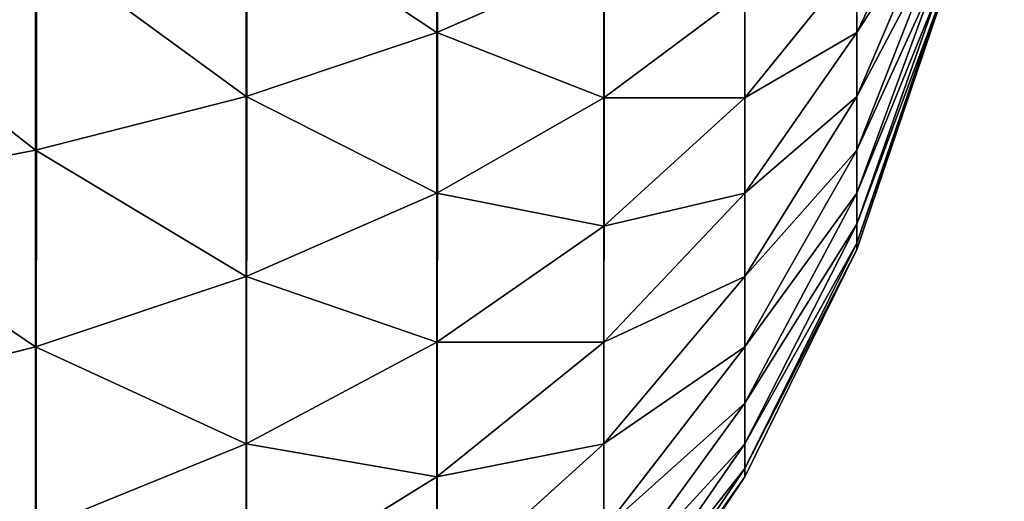
# Model space of a CAD drawing. Extents: x -5875 to 2180, y 0 to 8356.
# Drawn here: x 1764 to 1770, y 2362 to 2365 of the extents above; entities that cross this region are included whole.
import ezdxf

# ---------------------------------------------------------------- set-up
doc = ezdxf.new("R2010")
doc.units = 0
doc.header["$LTSCALE"] = 25.4
doc.layers.get('0').update_dxf_attribs({"color": 13, "linetype": 'CONTINUOUS'})

# ---------------------------------------------------------------- blocks, each defined once
blk = doc.blocks.new('GROUP_1')
at = {"color": 0}
for p, q in [((1.6077, 1594, 458), (2.4798, 1595.3051, 458)), ((2.4798, 1595.3051, 40), (1.6077, 1594, 40)), ((1.6077, 1594, 458), (2.4798, 1595.3051, 458)), ((2.4798, 1595.3051, 40), (1.6077, 1594, 40)), ((2.4798, 1595.2426, 458.9535), (1.6077, 1593.9487, 458.7832)), ((2.4798, 1595.2426, 458.9535), (1.6077, 1593.9487, 458.7832)), ((2.4798, 1595.0562, 459.8907), (1.6077, 1593.7956, 459.5529)), ((2.4798, 1595.0562, 459.8907), (1.6077, 1593.7956, 459.5529)), ((2.4798, 1594.7491, 460.7956), (1.6077, 1593.5433, 460.2961)), ((2.4798, 1594.7491, 460.7956), (1.6077, 1593.5433, 460.2961)), ((3.5147, 1594.7318, 463.1655), (2.4798, 1593.7956, 462.4471)), ((3.5147, 1594.7318, 463.1655), (2.4798, 1593.7956, 462.4471)), ((3.5147, 1594.7318, 463.1655), (3.5147, 1594, 464)), ((3.5147, 1594.7318, 463.1655), (3.5147, 1594, 464)), ((4.6949, 1594.7318, 464.7318), (3.5147, 1594, 464)), ((4.6949, 1594.7318, 464.7318), (3.5147, 1594, 464)), ((4.6949, 1594.7318, 464.7318), (4.6949, 1593.7956, 465.5529)), ((4.6949, 1594.7318, 464.7318), (4.6949, 1593.7956, 465.5529)), ((2.4798, 1594.3264, 461.6526), (1.6077, 1593.1962, 461)), ((2.4798, 1594.3264, 461.6526), (1.6077, 1593.1962, 461)), ((2.4798, 1594.3264, 461.6526), (2.4798, 1593.7956, 462.4471)), ((2.4798, 1594.3264, 461.6526), (2.4798, 1593.7956, 462.4471)), ((6, 1594.3264, 466.2448), (4.6949, 1593.7956, 465.5529)), ((6, 1594.3264, 466.2448), (4.6949, 1593.7956, 465.5529)), ((6, 1594.3264, 466.2448), (6, 1593.1962, 467)), ((6, 1594.3264, 466.2448), (6, 1593.1962, 467)), ((0.9134, 1592.5922, 458), (1.6077, 1594, 458)), ((1.6077, 1594, 40), (0.9134, 1592.5922, 40)), ((0.9134, 1592.5922, 458), (1.6077, 1594, 458)), ((1.6077, 1594, 40), (0.9134, 1592.5922, 40)), ((1.6077, 1594, 458), (1.6077, 1594, 40)), ((1.6077, 1594, 458), (1.6077, 1594, 40)), ((1.6077, 1594, 458), (1.6077, 1593.9487, 458.7832)), ((1.6077, 1594, 458), (1.6077, 1593.9487, 458.7832)), ((3.5147, 1594, 464), (2.4798, 1593.1655, 463.1655)), ((3.5147, 1594, 464), (2.4798, 1593.1655, 463.1655)), ((3.5147, 1594, 464), (3.5147, 1593.1655, 464.7318)), ((3.5147, 1594, 464), (3.5147, 1593.1655, 464.7318)), ((1.6077, 1593.9487, 458.7832), (0.9134, 1592.5529, 458.5994)), ((1.6077, 1593.9487, 458.7832), (0.9134, 1592.5529, 458.5994)), ((1.6077, 1593.9487, 458.7832), (1.6077, 1593.7956, 459.5529)), ((1.6077, 1593.9487, 458.7832), (1.6077, 1593.7956, 459.5529)), ((1.6077, 1593.7956, 459.5529), (0.9134, 1592.4357, 459.1885)), ((1.6077, 1593.7956, 459.5529), (0.9134, 1592.4357, 459.1885)), ((2.4798, 1593.7956, 462.4471), (1.6077, 1592.7601, 461.6526)), ((1.6077, 1593.7956, 459.5529), (1.6077, 1593.5433, 460.2961)), ((2.4798, 1593.7956, 462.4471), (1.6077, 1592.7601, 461.6526)), ((1.6077, 1593.7956, 459.5529), (1.6077, 1593.5433, 460.2961)), ((2.4798, 1593.7956, 462.4471), (2.4798, 1593.1655, 463.1655)), ((2.4798, 1593.7956, 462.4471), (2.4798, 1593.1655, 463.1655)), ((4.6949, 1593.7956, 465.5529), (3.5147, 1593.1655, 464.7318)), ((4.6949, 1593.7956, 465.5529), (3.5147, 1593.1655, 464.7318)), ((4.6949, 1593.7956, 465.5529), (4.6949, 1592.7601, 466.2448)), ((4.6949, 1593.7956, 465.5529), (4.6949, 1592.7601, 466.2448)), ((1.6077, 1593.5433, 460.2961), (0.9134, 1592.2426, 459.7574)), ((1.6077, 1593.5433, 460.2961), (0.9134, 1592.2426, 459.7574)), ((1.6077, 1593.5433, 460.2961), (1.6077, 1593.1962, 461)), ((1.6077, 1593.5433, 460.2961), (1.6077, 1593.1962, 461)), ((7.4078, 1593.5433, 467.6012), (6, 1593.1962, 467)), ((7.4078, 1593.5433, 467.6012), (6, 1593.1962, 467)), ((1.6077, 1593.1962, 461), (0.9134, 1591.977, 460.2961)), ((1.6077, 1593.1962, 461), (0.9134, 1591.977, 460.2961)), ((1.6077, 1593.1962, 461), (1.6077, 1592.7601, 461.6526)), ((1.6077, 1593.1962, 461), (1.6077, 1592.7601, 461.6526)), ((6, 1593.1962, 467), (4.6949, 1592.7601, 466.2448)), ((6, 1593.1962, 467), (4.6949, 1592.7601, 466.2448)), ((6, 1593.1962, 467), (6, 1591.977, 467.6012)), ((6, 1593.1962, 467), (6, 1591.977, 467.6012)), ((2.4798, 1593.1655, 463.1655), (1.6077, 1592.2426, 462.2426)), ((2.4798, 1593.1655, 463.1655), (1.6077, 1592.2426, 462.2426)), ((2.4798, 1593.1655, 463.1655), (2.4798, 1592.4471, 463.7956)), ((3.5147, 1593.1655, 464.7318), (2.4798, 1592.4471, 463.7956)), ((2.4798, 1593.1655, 463.1655), (2.4798, 1592.4471, 463.7956)), ((3.5147, 1593.1655, 464.7318), (2.4798, 1592.4471, 463.7956)), ((3.5147, 1593.1655, 464.7318), (3.5147, 1592.2426, 465.3485)), ((3.5147, 1593.1655, 464.7318), (3.5147, 1592.2426, 465.3485)), ((1.6077, 1592.7601, 461.6526), (0.9134, 1591.6432, 460.7956)), ((1.6077, 1592.7601, 461.6526), (0.9134, 1591.6432, 460.7956)), ((1.6077, 1592.7601, 461.6526), (1.6077, 1592.2426, 462.2426)), ((1.6077, 1592.7601, 461.6526), (1.6077, 1592.2426, 462.2426)), ((4.6949, 1592.7601, 466.2448), (3.5147, 1592.2426, 465.3485)), ((4.6949, 1592.7601, 466.2448), (3.5147, 1592.2426, 465.3485)), ((4.6949, 1592.7601, 466.2448), (4.6949, 1591.6432, 466.7956)), ((4.6949, 1592.7601, 466.2448), (4.6949, 1591.6432, 466.7956)), ((0.4089, 1591.1058, 458), (0.9134, 1592.5922, 458)), ((0.9134, 1592.5922, 40), (0.4089, 1591.1058, 40)), ((0.4089, 1591.1058, 458), (0.9134, 1592.5922, 458)), ((0.9134, 1592.5922, 40), (0.4089, 1591.1058, 40)), ((0.9134, 1592.5922, 458), (0.9134, 1592.5922, 40)), ((0.9134, 1592.5922, 458), (0.9134, 1592.5922, 40)), ((0.9134, 1592.5922, 458), (0.9134, 1592.5529, 458.5994)), ((0.9134, 1592.5922, 458), (0.9134, 1592.5529, 458.5994)), ((0.9134, 1592.5529, 458.5994), (0.4089, 1591.0793, 458.4054)), ((0.9134, 1592.5529, 458.5994), (0.4089, 1591.0793, 458.4054)), ((0.9134, 1592.5529, 458.5994), (0.9134, 1592.4357, 459.1885)), ((0.9134, 1592.5529, 458.5994), (0.9134, 1592.4357, 459.1885)), ((2.4798, 1592.4471, 463.7956), (1.6077, 1591.6526, 462.7601)), ((2.4798, 1592.4471, 463.7956), (1.6077, 1591.6526, 462.7601)), ((2.4798, 1592.4471, 463.7956), (2.4798, 1591.6526, 464.3264)), ((2.4798, 1592.4471, 463.7956), (2.4798, 1591.6526, 464.3264)), ((0.9134, 1592.4357, 459.1885), (0.4089, 1591, 458.8038)), ((0.9134, 1592.4357, 459.1885), (0.4089, 1591, 458.8038)), ((0.9134, 1592.4357, 459.1885), (0.9134, 1592.2426, 459.7574)), ((0.9134, 1592.4357, 459.1885), (0.9134, 1592.2426, 459.7574)), ((0.9134, 1592.2426, 459.7574), (0.4089, 1590.8694, 459.1885)), ((0.9134, 1592.2426, 459.7574), (0.4089, 1590.8694, 459.1885)), ((0.9134, 1592.2426, 459.7574), (0.9134, 1591.977, 460.2961)), ((1.6077, 1592.2426, 462.2426), (0.9134, 1591.2472, 461.2472)), ((0.9134, 1592.2426, 459.7574), (0.9134, 1591.977, 460.2961)), ((1.6077, 1592.2426, 462.2426), (0.9134, 1591.2472, 461.2472)), ((1.6077, 1592.2426, 462.2426), (1.6077, 1591.6526, 462.7601)), ((1.6077, 1592.2426, 462.2426), (1.6077, 1591.6526, 462.7601)), ((3.5147, 1592.2426, 465.3485), (2.4798, 1591.6526, 464.3264)), ((3.5147, 1592.2426, 465.3485), (2.4798, 1591.6526, 464.3264)), ((3.5147, 1592.2426, 465.3485), (3.5147, 1591.2472, 465.8394)), ((3.5147, 1592.2426, 465.3485), (3.5147, 1591.2472, 465.8394)), ((7.4078, 1592.2426, 468.2426), (6, 1591.977, 467.6012)), ((7.4078, 1592.2426, 468.2426), (6, 1591.977, 467.6012)), ((0.9134, 1591.977, 460.2961), (0.4089, 1590.6897, 459.5529)), ((0.9134, 1591.977, 460.2961), (0.4089, 1590.6897, 459.5529)), ((0.9134, 1591.977, 460.2961), (0.9134, 1591.6432, 460.7956)), ((0.9134, 1591.977, 460.2961), (0.9134, 1591.6432, 460.7956)), ((6, 1591.977, 467.6012), (4.6949, 1591.6432, 466.7956)), ((6, 1591.977, 467.6012), (4.6949, 1591.6432, 466.7956)), ((6, 1591.977, 467.6012), (6, 1590.6897, 468.0382)), ((6, 1591.977, 467.6012), (6, 1590.6897, 468.0382)), ((1.6077, 1591.6526, 462.7601), (0.9134, 1590.7956, 461.6432)), ((1.6077, 1591.6526, 462.7601), (0.9134, 1590.7956, 461.6432)), ((1.6077, 1591.6526, 462.7601), (1.6077, 1591, 463.1962)), ((1.6077, 1591.6526, 462.7601), (1.6077, 1591, 463.1962)), ((2.4798, 1591.6526, 464.3264), (1.6077, 1591, 463.1962)), ((2.4798, 1591.6526, 464.3264), (1.6077, 1591, 463.1962)), ((2.4798, 1591.6526, 464.3264), (2.4798, 1590.7956, 464.7491)), ((2.4798, 1591.6526, 464.3264), (2.4798, 1590.7956, 464.7491)), ((0.9134, 1591.6432, 460.7956), (0.4089, 1590.464, 459.8907)), ((0.9134, 1591.6432, 460.7956), (0.4089, 1590.464, 459.8907)), ((0.9134, 1591.6432, 460.7956), (0.9134, 1591.2472, 461.2472)), ((0.9134, 1591.6432, 460.7956), (0.9134, 1591.2472, 461.2472)), ((4.6949, 1591.6432, 466.7956), (3.5147, 1591.2472, 465.8394)), ((4.6949, 1591.6432, 466.7956), (3.5147, 1591.2472, 465.8394)), ((4.6949, 1591.6432, 466.7956), (4.6949, 1590.464, 467.1958)), ((4.6949, 1591.6432, 466.7956), (4.6949, 1590.464, 467.1958)), ((0.9134, 1591.2472, 461.2472), (0.4089, 1590.1962, 460.1962)), ((0.9134, 1591.2472, 461.2472), (0.4089, 1590.1962, 460.1962)), ((0.9134, 1591.2472, 461.2472), (0.9134, 1590.7956, 461.6432)), ((0.9134, 1591.2472, 461.2472), (0.9134, 1590.7956, 461.6432)), ((3.5147, 1591.2472, 465.8394), (2.4798, 1590.7956, 464.7491)), ((3.5147, 1591.2472, 465.8394), (2.4798, 1590.7956, 464.7491)), ((3.5147, 1591.2472, 465.8394), (3.5147, 1590.1962, 466.1962)), ((3.5147, 1591.2472, 465.8394), (3.5147, 1590.1962, 466.1962))]:
    blk.add_line(p, q, dxfattribs=at)
mesh = blk.add_polyface(dxfattribs=at)
corners = [(0.1027, 1589.5663, 40), (0, 12, 40), (0, 1588, 40), (0.1027, 10.4337, 40), (0.4089, 1591.1058, 40), (0.4089, 8.8942, 40), (0.9134, 1592.5922, 40), (0.9134, 7.4078, 40), (1.6077, 1594, 40), (1.6077, 6, 40), (2.4798, 1595.3051, 40), (2.4798, 4.6949, 40), (3.5147, 1596.4853, 40), (3.5147, 3.5147, 40), (4.6949, 1597.5202, 40), (4.6949, 2.4798, 40), (6, 1598.3923, 40), (6, 1.6077, 40), (7.4078, 1599.0866, 40), (7.4078, 0.9134, 40), (8.8942, 1599.5911, 40), (8.8942, 0.4089, 40), (10.4337, 1599.8973, 40), (10.4337, 0.1027, 40), (12, 1600, 40), (12, 0, 40), (1388, 1600, 40), (1388, 0, 40), (1389.5663, 1599.8973, 40), (1389.5663, 0.1027, 40), (1391.1058, 1599.5911, 40), (1391.1058, 0.4089, 40), (1392.5922, 1599.0866, 40), (1392.5922, 0.9134, 40), (1394, 1598.3923, 40), (1394, 1.6077, 40), (1395.3051, 1597.5202, 40), (1395.3051, 2.4798, 40), (1396.4853, 1596.4853, 40), (1396.4853, 3.5147, 40), (1397.5202, 1595.3051, 40), (1397.5202, 4.6949, 40), (1398.3923, 1594, 40), (1398.3923, 6, 40), (1399.0866, 1592.5922, 40), (1399.0866, 7.4078, 40), (1399.5911, 1591.1058, 40), (1399.5911, 8.8942, 40), (1399.8973, 1589.5663, 40), (1399.8973, 10.4337, 40), (1400, 1588, 40), (1400, 12, 40)]
mesh.append_faces([[corners[k] for k in face] for face in [(0, 1, 2), (49, 50, 51)]], dxfattribs={"vtx0": -1, "color": 0})
mesh.append_faces([[corners[k] for k in face] for face in [(1, 0, 3), (3, 4, 5), (5, 6, 7), (7, 8, 9), (9, 10, 11), (11, 12, 13), (13, 14, 15), (15, 16, 17), (17, 18, 19), (19, 20, 21), (21, 22, 23), (23, 24, 25), (25, 26, 27), (27, 28, 29), (29, 30, 31), (31, 32, 33), (33, 34, 35), (35, 36, 37), (37, 38, 39), (39, 40, 41), (41, 42, 43), (43, 44, 45), (45, 46, 47), (47, 48, 49)]], dxfattribs={"vtx0": -1, "vtx1": -1, "color": 0})
mesh.append_faces([[corners[k] for k in face] for face in [(3, 0, 4), (5, 4, 6), (7, 6, 8), (9, 8, 10), (11, 10, 12), (13, 12, 14), (15, 14, 16), (17, 16, 18), (19, 18, 20), (21, 20, 22), (23, 22, 24), (25, 24, 26), (27, 26, 28), (29, 28, 30), (31, 30, 32), (33, 32, 34), (35, 34, 36), (37, 36, 38), (39, 38, 40), (41, 40, 42), (43, 42, 44), (45, 44, 46), (47, 46, 48), (49, 48, 50)]], dxfattribs={"vtx0": -1, "vtx2": -1, "color": 0})
mesh = blk.add_polyface(dxfattribs=at)
corners = [(4.6949, 1594.7318, 464.7318), (3.5147, 1594.7318, 463.1655), (3.5147, 1594, 464), (4.6949, 1595.5529, 463.7956)]
mesh.append_faces([[corners[k] for k in face] for face in [(0, 1, 2), (1, 0, 3)]], dxfattribs={"vtx0": -1, "color": 0})
mesh = blk.add_polyface(dxfattribs=at)
corners = [(3.5147, 1594.7318, 463.1655), (2.4798, 1594.3264, 461.6526), (2.4798, 1593.7956, 462.4471), (3.5147, 1595.3485, 462.2426)]
mesh.append_faces([[corners[k] for k in face] for face in [(0, 1, 2), (1, 0, 3)]], dxfattribs={"vtx0": -1, "color": 0})
mesh = blk.add_polyface(dxfattribs=at)
corners = [(6, 1594.3264, 466.2448), (4.6949, 1594.7318, 464.7318), (4.6949, 1593.7956, 465.5529), (6, 1595.3485, 465.3485)]
mesh.append_faces([[corners[k] for k in face] for face in [(0, 1, 2), (1, 0, 3)]], dxfattribs={"vtx0": -1, "color": 0})
mesh = blk.add_polyface(dxfattribs=at)
corners = [(2.4798, 1595.3051, 458), (1.6077, 1594, 40), (1.6077, 1594, 458), (2.4798, 1595.3051, 40)]
mesh.append_faces([[corners[k] for k in face] for face in [(0, 1, 2), (1, 0, 3)]], dxfattribs={"vtx0": -1, "color": 0})
mesh = blk.add_polyface(dxfattribs=at)
corners = [(2.4798, 1595.2426, 458.9535), (1.6077, 1594, 458), (1.6077, 1593.9487, 458.7832), (2.4798, 1595.3051, 458)]
mesh.append_faces([[corners[k] for k in face] for face in [(0, 1, 2), (1, 0, 3)]], dxfattribs={"vtx0": -1, "color": 0})
mesh = blk.add_polyface(dxfattribs=at)
corners = [(2.4798, 1595.0562, 459.8907), (1.6077, 1593.9487, 458.7832), (1.6077, 1593.7956, 459.5529), (2.4798, 1595.2426, 458.9535)]
mesh.append_faces([[corners[k] for k in face] for face in [(0, 1, 2), (1, 0, 3)]], dxfattribs={"vtx0": -1, "color": 0})
mesh = blk.add_polyface(dxfattribs=at)
corners = [(2.4798, 1594.7491, 460.7956), (1.6077, 1593.7956, 459.5529), (1.6077, 1593.5433, 460.2961), (2.4798, 1595.0562, 459.8907)]
mesh.append_faces([[corners[k] for k in face] for face in [(0, 1, 2), (1, 0, 3)]], dxfattribs={"vtx0": -1, "color": 0})
mesh = blk.add_polyface(dxfattribs=at)
corners = [(2.4798, 1594.3264, 461.6526), (1.6077, 1593.5433, 460.2961), (1.6077, 1593.1962, 461), (2.4798, 1594.7491, 460.7956)]
mesh.append_faces([[corners[k] for k in face] for face in [(0, 1, 2), (1, 0, 3)]], dxfattribs={"vtx0": -1, "color": 0})
mesh = blk.add_polyface(dxfattribs=at)
corners = [(3.5147, 1594, 464), (2.4798, 1593.7956, 462.4471), (2.4798, 1593.1655, 463.1655), (3.5147, 1594.7318, 463.1655)]
mesh.append_faces([[corners[k] for k in face] for face in [(0, 1, 2), (1, 0, 3)]], dxfattribs={"vtx0": -1, "color": 0})
mesh = blk.add_polyface(dxfattribs=at)
corners = [(4.6949, 1593.7956, 465.5529), (3.5147, 1594, 464), (3.5147, 1593.1655, 464.7318), (4.6949, 1594.7318, 464.7318)]
mesh.append_faces([[corners[k] for k in face] for face in [(0, 1, 2), (1, 0, 3)]], dxfattribs={"vtx0": -1, "color": 0})
mesh = blk.add_polyface(dxfattribs=at)
corners = [(7.4078, 1593.5433, 467.6012), (6, 1594.3264, 466.2448), (6, 1593.1962, 467), (7.4078, 1594.7491, 466.7956)]
mesh.append_faces([[corners[k] for k in face] for face in [(0, 1, 2), (1, 0, 3)]], dxfattribs={"vtx0": -1, "color": 0})
mesh = blk.add_polyface(dxfattribs=at)
corners = [(2.4798, 1593.7956, 462.4471), (1.6077, 1593.1962, 461), (1.6077, 1592.7601, 461.6526), (2.4798, 1594.3264, 461.6526)]
mesh.append_faces([[corners[k] for k in face] for face in [(0, 1, 2), (1, 0, 3)]], dxfattribs={"vtx0": -1, "color": 0})
mesh = blk.add_polyface(dxfattribs=at)
corners = [(6, 1593.1962, 467), (4.6949, 1593.7956, 465.5529), (4.6949, 1592.7601, 466.2448), (6, 1594.3264, 466.2448)]
mesh.append_faces([[corners[k] for k in face] for face in [(0, 1, 2), (1, 0, 3)]], dxfattribs={"vtx0": -1, "color": 0})
mesh = blk.add_polyface(dxfattribs=at)
corners = [(1.6077, 1594, 458), (0.9134, 1592.5922, 40), (0.9134, 1592.5922, 458), (1.6077, 1594, 40)]
mesh.append_faces([[corners[k] for k in face] for face in [(0, 1, 2), (1, 0, 3)]], dxfattribs={"vtx0": -1, "color": 0})
mesh = blk.add_polyface(dxfattribs=at)
corners = [(1.6077, 1593.9487, 458.7832), (0.9134, 1592.5922, 458), (0.9134, 1592.5529, 458.5994), (1.6077, 1594, 458)]
mesh.append_faces([[corners[k] for k in face] for face in [(0, 1, 2), (1, 0, 3)]], dxfattribs={"vtx0": -1, "color": 0})
mesh = blk.add_polyface(dxfattribs=at)
corners = [(3.5147, 1593.1655, 464.7318), (2.4798, 1593.1655, 463.1655), (2.4798, 1592.4471, 463.7956), (3.5147, 1594, 464)]
mesh.append_faces([[corners[k] for k in face] for face in [(0, 1, 2), (1, 0, 3)]], dxfattribs={"vtx0": -1, "color": 0})
mesh = blk.add_polyface(dxfattribs=at)
corners = [(1.6077, 1593.7956, 459.5529), (0.9134, 1592.5529, 458.5994), (0.9134, 1592.4357, 459.1885), (1.6077, 1593.9487, 458.7832)]
mesh.append_faces([[corners[k] for k in face] for face in [(0, 1, 2), (1, 0, 3)]], dxfattribs={"vtx0": -1, "color": 0})
mesh = blk.add_polyface(dxfattribs=at)
corners = [(1.6077, 1593.5433, 460.2961), (0.9134, 1592.4357, 459.1885), (0.9134, 1592.2426, 459.7574), (1.6077, 1593.7956, 459.5529)]
mesh.append_faces([[corners[k] for k in face] for face in [(0, 1, 2), (1, 0, 3)]], dxfattribs={"vtx0": -1, "color": 0})
mesh = blk.add_polyface(dxfattribs=at)
corners = [(2.4798, 1593.1655, 463.1655), (1.6077, 1592.7601, 461.6526), (1.6077, 1592.2426, 462.2426), (2.4798, 1593.7956, 462.4471)]
mesh.append_faces([[corners[k] for k in face] for face in [(0, 1, 2), (1, 0, 3)]], dxfattribs={"vtx0": -1, "color": 0})
mesh = blk.add_polyface(dxfattribs=at)
corners = [(4.6949, 1592.7601, 466.2448), (3.5147, 1593.1655, 464.7318), (3.5147, 1592.2426, 465.3485), (4.6949, 1593.7956, 465.5529)]
mesh.append_faces([[corners[k] for k in face] for face in [(0, 1, 2), (1, 0, 3)]], dxfattribs={"vtx0": -1, "color": 0})
mesh = blk.add_polyface(dxfattribs=at)
corners = [(1.6077, 1593.1962, 461), (0.9134, 1592.2426, 459.7574), (0.9134, 1591.977, 460.2961), (1.6077, 1593.5433, 460.2961)]
mesh.append_faces([[corners[k] for k in face] for face in [(0, 1, 2), (1, 0, 3)]], dxfattribs={"vtx0": -1, "color": 0})
mesh = blk.add_polyface(dxfattribs=at)
corners = [(7.4078, 1592.2426, 468.2426), (6, 1593.1962, 467), (6, 1591.977, 467.6012), (7.4078, 1593.5433, 467.6012)]
mesh.append_faces([[corners[k] for k in face] for face in [(0, 1, 2), (1, 0, 3)]], dxfattribs={"vtx0": -1, "color": 0})
mesh = blk.add_polyface(dxfattribs=at)
corners = [(1.6077, 1592.7601, 461.6526), (0.9134, 1591.977, 460.2961), (0.9134, 1591.6432, 460.7956), (1.6077, 1593.1962, 461)]
mesh.append_faces([[corners[k] for k in face] for face in [(0, 1, 2), (1, 0, 3)]], dxfattribs={"vtx0": -1, "color": 0})
mesh = blk.add_polyface(dxfattribs=at)
corners = [(6, 1591.977, 467.6012), (4.6949, 1592.7601, 466.2448), (4.6949, 1591.6432, 466.7956), (6, 1593.1962, 467)]
mesh.append_faces([[corners[k] for k in face] for face in [(0, 1, 2), (1, 0, 3)]], dxfattribs={"vtx0": -1, "color": 0})
mesh = blk.add_polyface(dxfattribs=at)
corners = [(2.4798, 1592.4471, 463.7956), (1.6077, 1592.2426, 462.2426), (1.6077, 1591.6526, 462.7601), (2.4798, 1593.1655, 463.1655)]
mesh.append_faces([[corners[k] for k in face] for face in [(0, 1, 2), (1, 0, 3)]], dxfattribs={"vtx0": -1, "color": 0})
mesh = blk.add_polyface(dxfattribs=at)
corners = [(3.5147, 1592.2426, 465.3485), (2.4798, 1592.4471, 463.7956), (2.4798, 1591.6526, 464.3264), (3.5147, 1593.1655, 464.7318)]
mesh.append_faces([[corners[k] for k in face] for face in [(0, 1, 2), (1, 0, 3)]], dxfattribs={"vtx0": -1, "color": 0})
mesh = blk.add_polyface(dxfattribs=at)
corners = [(1.6077, 1592.2426, 462.2426), (0.9134, 1591.6432, 460.7956), (0.9134, 1591.2472, 461.2472), (1.6077, 1592.7601, 461.6526)]
mesh.append_faces([[corners[k] for k in face] for face in [(0, 1, 2), (1, 0, 3)]], dxfattribs={"vtx0": -1, "color": 0})
mesh = blk.add_polyface(dxfattribs=at)
corners = [(4.6949, 1591.6432, 466.7956), (3.5147, 1592.2426, 465.3485), (3.5147, 1591.2472, 465.8394), (4.6949, 1592.7601, 466.2448)]
mesh.append_faces([[corners[k] for k in face] for face in [(0, 1, 2), (1, 0, 3)]], dxfattribs={"vtx0": -1, "color": 0})
mesh = blk.add_polyface(dxfattribs=at)
corners = [(0.9134, 1592.5922, 458), (0.4089, 1591.1058, 40), (0.4089, 1591.1058, 458), (0.9134, 1592.5922, 40)]
mesh.append_faces([[corners[k] for k in face] for face in [(0, 1, 2), (1, 0, 3)]], dxfattribs={"vtx0": -1, "color": 0})
mesh = blk.add_polyface(dxfattribs=at)
corners = [(0.9134, 1592.5529, 458.5994), (0.4089, 1591.1058, 458), (0.4089, 1591.0793, 458.4054), (0.9134, 1592.5922, 458)]
mesh.append_faces([[corners[k] for k in face] for face in [(0, 1, 2), (1, 0, 3)]], dxfattribs={"vtx0": -1, "color": 0})
mesh = blk.add_polyface(dxfattribs=at)
corners = [(0.9134, 1592.4357, 459.1885), (0.4089, 1591.0793, 458.4054), (0.4089, 1591, 458.8038), (0.9134, 1592.5529, 458.5994)]
mesh.append_faces([[corners[k] for k in face] for face in [(0, 1, 2), (1, 0, 3)]], dxfattribs={"vtx0": -1, "color": 0})
mesh = blk.add_polyface(dxfattribs=at)
corners = [(2.4798, 1591.6526, 464.3264), (1.6077, 1591.6526, 462.7601), (1.6077, 1591, 463.1962), (2.4798, 1592.4471, 463.7956)]
mesh.append_faces([[corners[k] for k in face] for face in [(0, 1, 2), (1, 0, 3)]], dxfattribs={"vtx0": -1, "color": 0})
mesh = blk.add_polyface(dxfattribs=at)
corners = [(0.9134, 1592.2426, 459.7574), (0.4089, 1591, 458.8038), (0.4089, 1590.8694, 459.1885), (0.9134, 1592.4357, 459.1885)]
mesh.append_faces([[corners[k] for k in face] for face in [(0, 1, 2), (1, 0, 3)]], dxfattribs={"vtx0": -1, "color": 0})
mesh = blk.add_polyface(dxfattribs=at)
corners = [(0.9134, 1591.977, 460.2961), (0.4089, 1590.8694, 459.1885), (0.4089, 1590.6897, 459.5529), (0.9134, 1592.2426, 459.7574)]
mesh.append_faces([[corners[k] for k in face] for face in [(0, 1, 2), (1, 0, 3)]], dxfattribs={"vtx0": -1, "color": 0})
mesh = blk.add_polyface(dxfattribs=at)
corners = [(1.6077, 1591.6526, 462.7601), (0.9134, 1591.2472, 461.2472), (0.9134, 1590.7956, 461.6432), (1.6077, 1592.2426, 462.2426)]
mesh.append_faces([[corners[k] for k in face] for face in [(0, 1, 2), (1, 0, 3)]], dxfattribs={"vtx0": -1, "color": 0})
mesh = blk.add_polyface(dxfattribs=at)
corners = [(3.5147, 1591.2472, 465.8394), (2.4798, 1591.6526, 464.3264), (2.4798, 1590.7956, 464.7491), (3.5147, 1592.2426, 465.3485)]
mesh.append_faces([[corners[k] for k in face] for face in [(0, 1, 2), (1, 0, 3)]], dxfattribs={"vtx0": -1, "color": 0})
mesh = blk.add_polyface(dxfattribs=at)
corners = [(7.4078, 1590.8694, 468.7088), (6, 1591.977, 467.6012), (6, 1590.6897, 468.0382), (7.4078, 1592.2426, 468.2426)]
mesh.append_faces([[corners[k] for k in face] for face in [(0, 1, 2), (1, 0, 3)]], dxfattribs={"vtx0": -1, "color": 0})
mesh = blk.add_polyface(dxfattribs=at)
corners = [(0.9134, 1591.6432, 460.7956), (0.4089, 1590.6897, 459.5529), (0.4089, 1590.464, 459.8907), (0.9134, 1591.977, 460.2961)]
mesh.append_faces([[corners[k] for k in face] for face in [(0, 1, 2), (1, 0, 3)]], dxfattribs={"vtx0": -1, "color": 0})
mesh = blk.add_polyface(dxfattribs=at)
corners = [(6, 1590.6897, 468.0382), (4.6949, 1591.6432, 466.7956), (4.6949, 1590.464, 467.1958), (6, 1591.977, 467.6012)]
mesh.append_faces([[corners[k] for k in face] for face in [(0, 1, 2), (1, 0, 3)]], dxfattribs={"vtx0": -1, "color": 0})
mesh = blk.add_polyface(dxfattribs=at)
corners = [(1.6077, 1591, 463.1962), (0.9134, 1590.7956, 461.6432), (0.9134, 1590.2961, 461.977), (1.6077, 1591.6526, 462.7601)]
mesh.append_faces([[corners[k] for k in face] for face in [(0, 1, 2), (1, 0, 3)]], dxfattribs={"vtx0": -1, "color": 0})
mesh = blk.add_polyface(dxfattribs=at)
corners = [(2.4798, 1590.7956, 464.7491), (1.6077, 1591, 463.1962), (1.6077, 1590.2961, 463.5433), (2.4798, 1591.6526, 464.3264)]
mesh.append_faces([[corners[k] for k in face] for face in [(0, 1, 2), (1, 0, 3)]], dxfattribs={"vtx0": -1, "color": 0})
mesh = blk.add_polyface(dxfattribs=at)
corners = [(0.9134, 1591.2472, 461.2472), (0.4089, 1590.464, 459.8907), (0.4089, 1590.1962, 460.1962), (0.9134, 1591.6432, 460.7956)]
mesh.append_faces([[corners[k] for k in face] for face in [(0, 1, 2), (1, 0, 3)]], dxfattribs={"vtx0": -1, "color": 0})
mesh = blk.add_polyface(dxfattribs=at)
corners = [(4.6949, 1590.464, 467.1958), (3.5147, 1591.2472, 465.8394), (3.5147, 1590.1962, 466.1962), (4.6949, 1591.6432, 466.7956)]
mesh.append_faces([[corners[k] for k in face] for face in [(0, 1, 2), (1, 0, 3)]], dxfattribs={"vtx0": -1, "color": 0})
mesh = blk.add_polyface(dxfattribs=at)
corners = [(0.9134, 1590.7956, 461.6432), (0.4089, 1590.1962, 460.1962), (0.4089, 1589.8907, 460.464), (0.9134, 1591.2472, 461.2472)]
mesh.append_faces([[corners[k] for k in face] for face in [(0, 1, 2), (1, 0, 3)]], dxfattribs={"vtx0": -1, "color": 0})
mesh = blk.add_polyface(dxfattribs=at)
corners = [(3.5147, 1590.1962, 466.1962), (2.4798, 1590.7956, 464.7491), (2.4798, 1589.8907, 465.0562), (3.5147, 1591.2472, 465.8394)]
mesh.append_faces([[corners[k] for k in face] for face in [(0, 1, 2), (1, 0, 3)]], dxfattribs={"vtx0": -1, "color": 0})

msp = doc.modelspace()

# ---------------------------------------------------------------- block references
at = {"color": 252, "rotation": 179.9999999999956}
msp.add_blockref('GROUP_1', (1770.3477, 3956.4233, -20), dxfattribs=at)

doc.saveas('drawing.dxf')
